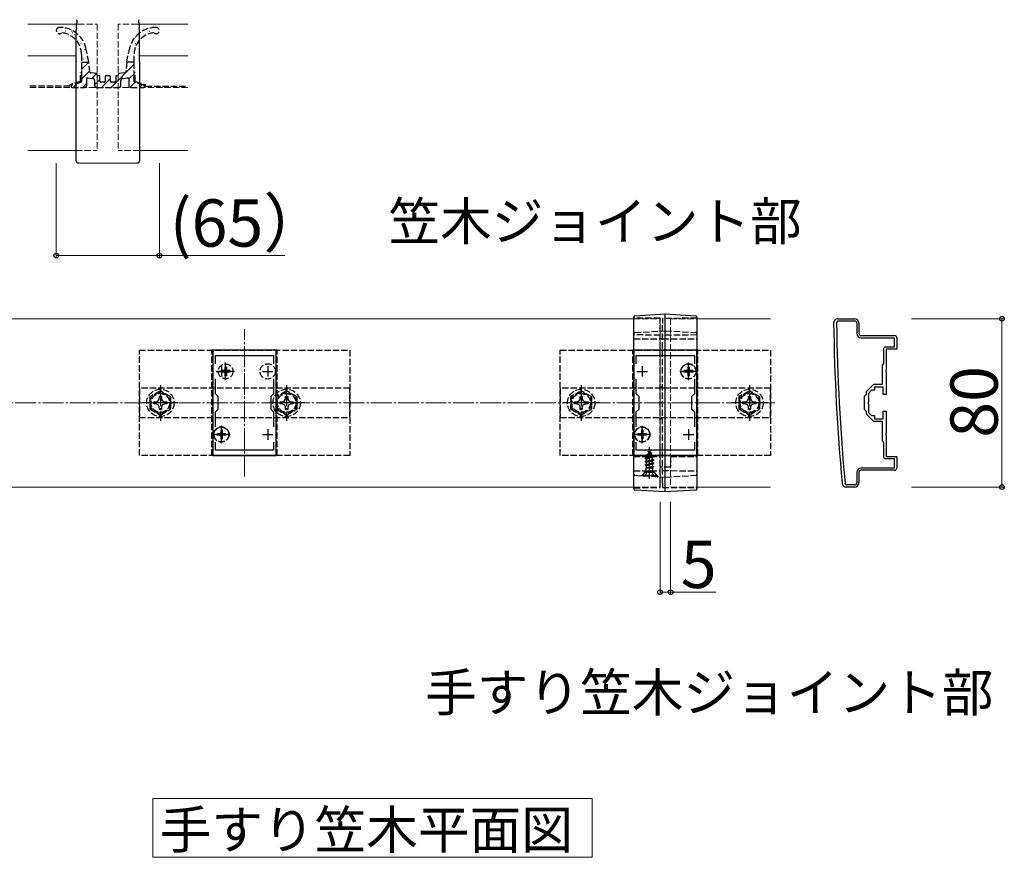
# Model space of a CAD drawing. Extents: x 0 to 2625, y -1275 to 2624.
# Drawn here: x 1732 to 2200, y -471 to -73 of the extents above; entities that cross this region are included whole.
import ezdxf

# ---------------------------------------------------------------- set-up
doc = ezdxf.new("R2010")
doc.units = 0
doc.linetypes.add('YCENTER_1', pattern=[13, 10, -1, 1, -1])
doc.linetypes.add('YHIDDEN_1', pattern=[4, 3, -1])
for name, color, linetype, lineweight in [('USER1', 3, 'CONTINUOUS', 13), ('YKK_11', 7, 'CONTINUOUS', 30), ('YKK_12', 2, 'CONTINUOUS', 13), ('YKK_13', 4, 'CONTINUOUS', 30), ('YKK_D', 6, 'CONTINUOUS', 13), ('YSS_K', 3, 'CONTINUOUS', 13)]:
    doc.layers.add(name, color=color, linetype=linetype, lineweight=lineweight)
doc.styles.add('text-b', font='txt')

msp = doc.modelspace()

# ---------------------------------------------------------------- linework, layer by layer
at = {"layer": 'USER1'}
for p, q in [((1795.18, -471), (1795.18, -443)), ((1795.18, -443), (2004, -443)), ((2004, -443), (2004, -471)), ((1858.36, -471), (1795.18, -471)), ((2004, -471), (1858.36, -471))]:
    msp.add_line(p, q, dxfattribs=at)
at = {"layer": 'YKK_11', "linetype": 'ByBlock', "lineweight": -2, "ltscale": 0.5}
for p, q in [((2120.77, -215), (2128.77, -215)), ((2121.17, -216), (2128.77, -216)), ((2129.77, -217), (2129.77, -222)), ((2130.77, -217), (2130.77, -222)), ((2131.77, -223), (2147.77, -223)), ((2131.77, -224), (2147.47, -224)), ((2147.47, -224), (2147.47, -228.5)), ((2148.77, -224), (2148.77, -229.5)), ((2147.47, -228.5), (2143.47, -228.5)), ((1823.77, -230), (1823.77, -280)), ((1853.77, -230), (1823.77, -230)), ((1824.97, -236.37), (1824.97, -232.5)), ((1824.97, -232.5), (1852.57, -232.5)), ((1852.57, -232.5), (1852.57, -236.37)), ((1853.77, -280), (1853.77, -230)), ((2023.77, -230), (2023.77, -280)), ((2053.77, -230), (2023.77, -230)), ((2024.97, -236.37), (2024.97, -232.5)), ((2024.97, -232.5), (2052.57, -232.5)), ((2052.57, -232.5), (2052.57, -236.37)), ((2053.77, -280), (2053.77, -230)), ((2142.47, -229.5), (2142.47, -236.3)), ((2148.77, -229.5), (2143.77, -229.5)), ((2143.77, -229.5), (2143.77, -239.54)), ((2142.47, -236.3), (2141.77, -237)), ((2141.77, -237), (2141.77, -246.3)), ((2143.77, -239.54), (2143.65, -239.73)), ((2143.65, -239.73), (2143.65, -240.27)), ((2143.65, -240.27), (2143.77, -240.46)), ((2143.77, -240.46), (2143.77, -251)), ((1824.97, -250.7), (1824.97, -243.63)), ((1852.57, -243.63), (1852.57, -250.7)), ((2024.97, -250.7), (2024.97, -243.63)), ((2052.57, -243.63), (2052.57, -250.7)), ((2137.77, -246.3), (2134.27, -249.8)), ((2141.77, -246.3), (2137.77, -246.3)), ((2142.27, -247.5), (2138.27, -247.5)), ((2138.27, -247.5), (2138.27, -249)), ((2142.27, -251), (2142.27, -247.5)), ((1826.27, -252), (1824.97, -250.7)), ((1826.27, -258), (1826.27, -252)), ((1852.57, -250.7), (1851.27, -252)), ((1851.27, -252), (1851.27, -258)), ((2026.27, -252), (2024.97, -250.7)), ((2026.27, -258), (2026.27, -252)), ((2052.57, -250.7), (2051.27, -252)), ((2051.27, -252), (2051.27, -258)), ((2134.27, -251), (2133.27, -252)), ((2133.27, -252), (2133.27, -258)), ((2134.27, -249.8), (2134.27, -251)), ((2136.77, -249), (2135.27, -250.5)), ((2135.27, -250.5), (2135.27, -254.54)), ((2138.27, -249), (2136.77, -249)), ((2143.77, -251), (2142.27, -251)), ((2135.27, -254.54), (2135.15, -254.73)), ((2135.15, -254.73), (2135.15, -255.27)), ((2135.15, -255.27), (2135.27, -255.46)), ((2135.27, -255.46), (2135.27, -259.5)), ((1824.97, -259.3), (1826.27, -258)), ((1824.97, -266.37), (1824.97, -259.3)), ((1851.27, -258), (1852.57, -259.3)), ((1852.57, -259.3), (1852.57, -266.37)), ((2024.97, -259.3), (2026.27, -258)), ((2024.97, -266.37), (2024.97, -259.3)), ((2051.27, -258), (2052.57, -259.3)), ((2052.57, -259.3), (2052.57, -266.37)), ((2133.27, -258), (2134.27, -259)), ((2134.27, -259), (2134.27, -260.2)), ((2134.27, -260.2), (2137.77, -263.7)), ((2135.27, -259.5), (2136.77, -261)), ((2136.77, -261), (2138.27, -261)), ((2138.27, -261), (2138.27, -262.5)), ((2142.27, -262.5), (2142.27, -259)), ((2142.27, -259), (2143.77, -259)), ((2143.77, -259), (2143.77, -269.54)), ((2137.77, -263.7), (2141.77, -263.7)), ((2138.27, -262.5), (2142.27, -262.5)), ((2141.77, -263.7), (2141.77, -273)), ((2143.77, -269.54), (2143.65, -269.73)), ((2143.65, -269.73), (2143.65, -270.27)), ((2143.65, -270.27), (2143.77, -270.46)), ((2143.77, -270.46), (2143.77, -280.5)), ((1824.97, -277.5), (1824.97, -273.63)), ((1852.57, -273.63), (1852.57, -277.5)), ((2024.97, -277.5), (2024.97, -273.63)), ((2052.57, -273.63), (2052.57, -277.5)), ((2141.77, -273), (2142.47, -273.7)), ((2142.47, -273.7), (2142.47, -280.5)), ((1823.77, -280), (1853.77, -280)), ((1852.57, -277.5), (1824.97, -277.5)), ((2023.77, -280), (2053.77, -280)), ((2052.57, -277.5), (2024.97, -277.5)), ((2143.77, -280.5), (2148.77, -280.5)), ((2148.77, -280.5), (2148.77, -286)), ((2143.47, -281.5), (2147.47, -281.5)), ((2147.47, -281.5), (2147.47, -286)), ((2129.77, -288), (2129.77, -293)), ((2130.77, -288), (2130.77, -293)), ((2147.47, -286), (2131.77, -286)), ((2147.77, -287), (2131.77, -287)), ((2128.77, -294), (2125.17, -294)), ((2128.77, -295), (2124.77, -295))]:
    msp.add_line(p, q, dxfattribs=at)
at = {"layer": 'YKK_11', "ltscale": 0.5}
for p, q in [((1827.77, -237.5), (1827.77, -242.5)), ((1849.77, -237.5), (1849.77, -242.5)), ((2027.77, -237.5), (2027.77, -242.5)), ((2049.77, -237.5), (2049.77, -242.5)), ((1825.27, -240), (1830.27, -240)), ((1847.27, -240), (1852.27, -240)), ((2025.27, -240), (2030.27, -240)), ((2047.27, -240), (2052.27, -240)), ((1825.27, -270), (1830.27, -270)), ((1827.77, -267.5), (1827.77, -272.5)), ((1847.27, -270), (1852.27, -270)), ((1849.77, -267.5), (1849.77, -272.5)), ((2025.27, -270), (2030.27, -270)), ((2027.77, -267.5), (2027.77, -272.5)), ((2047.27, -270), (2052.27, -270)), ((2049.77, -267.5), (2049.77, -272.5))]:
    msp.add_line(p, q, dxfattribs=at)
at = {"layer": 'YKK_11', "linetype": 'ByBlock', "lineweight": -2, "ltscale": 0.5}
for centre, radius, start, end in [((2120.77, -217), 2, 90, 180.8276), ((2128.77, -217), 2, 0, 90), ((3118.67, -202.58), 1000, 180.82764, 185.19793), ((2121.17, -217), 1, 90, 180.8279), ((3118.67, -202.58), 998.6, 180.82796, 185.20003), ((2128.77, -217), 1, 0, 90), ((2131.77, -222), 2, 180, 270), ((2131.77, -222), 1, 180, 270), ((2147.77, -224), 1, 0, 90), ((2143.47, -229.5), 1, 90, 180), ((2143.47, -280.5), 1, 180, 270), ((2131.77, -288), 2, 90, 180), ((2131.77, -288), 1, 90, 180), ((2147.77, -286), 1, 270, 360), ((2124.77, -293), 2, 185.1979, 270), ((2125.17, -293), 1, 185.2, 270), ((2128.77, -293), 2, 270, 360), ((2128.77, -293), 1, 270, 360)]:
    msp.add_arc(centre, radius, start, end, dxfattribs=at)
at = {"layer": 'YKK_12'}
for p, q in [((1759.68, -75), (1735.77, -75)), ((1811.77, -75), (1787.86, -75)), ((1735.77, -90), (1758.89, -90)), ((1788.66, -90), (1811.77, -90)), ((1735.77, -135), (1758.77, -135)), ((1788.77, -135), (1811.77, -135)), ((1683.77, -215), (2023.77, -215)), ((2053.77, -215), (2088.77, -215)), ((1683.77, -295), (2023.77, -295)), ((2053.77, -295), (2088.77, -295))]:
    msp.add_line(p, q, dxfattribs=at)
at = {"layer": 'YKK_12', "linetype": 'YHIDDEN_1'}
for p, q in [((1759.68, -75), (1768.77, -75)), ((1768.77, -75), (1768.77, -135)), ((1778.77, -75), (1778.77, -135)), ((1787.86, -75), (1778.77, -75)), ((1758.77, -135), (1768.77, -135)), ((1788.77, -135), (1778.77, -135)), ((2023.77, -215), (2036.27, -215)), ((2036.27, -215), (2036.27, -295)), ((2041.27, -215), (2041.27, -295)), ((2041.27, -215), (2053.77, -215)), ((2023.77, -295), (2036.27, -295)), ((2041.27, -295), (2053.77, -295))]:
    msp.add_line(p, q, dxfattribs=at)
at = {"layer": 'YKK_12', "linetype": 'YCENTER_1'}
for p, q in [((1838.77, -290), (1838.77, -220)), ((2038.77, -290), (2038.77, -220))]:
    msp.add_line(p, q, dxfattribs=at)
at = {"layer": 'YKK_13'}
for p, q in [((1758.95, -74.94), (1758.97, -74.61)), ((1758.97, -74.61), (1758.98, -74.34)), ((1759.05, -73.16), (1758.98, -74.31)), ((1758.98, -74.34), (1758.98, -74.31)), ((1759.05, -73.16), (1759.07, -72.91)), ((1759.07, -72.91), (1759.07, -72.83)), ((1788.47, -72.83), (1788.47, -72.91)), ((1788.47, -72.91), (1788.49, -73.16)), ((1788.56, -74.31), (1788.49, -73.16)), ((1788.56, -74.31), (1788.56, -74.34)), ((1788.56, -74.34), (1788.58, -74.61)), ((1788.58, -74.61), (1788.6, -74.94)), ((1758.84, -76.63), (1758.77, -77.78)), ((1758.77, -92.77), (1758.77, -77.78)), ((1758.84, -76.63), (1758.87, -76.18)), ((1758.87, -76.18), (1758.9, -75.73)), ((1758.9, -75.73), (1758.92, -75.32)), ((1758.92, -75.32), (1758.95, -74.94)), ((1788.6, -74.94), (1788.62, -75.32)), ((1788.62, -75.32), (1788.65, -75.73)), ((1788.65, -75.73), (1788.67, -76.18)), ((1788.67, -76.18), (1788.7, -76.63)), ((1788.77, -77.78), (1788.7, -76.63)), ((1788.77, -92.77), (1788.77, -77.78)), ((1758.77, -92.77), (1758.77, -92.86)), ((1758.77, -92.86), (1758.77, -92.86)), ((1758.77, -93.03), (1758.77, -92.86)), ((1758.77, -139.95), (1758.77, -93.03)), ((1788.77, -92.77), (1788.77, -92.86)), ((1788.77, -92.86), (1788.77, -93.03)), ((1788.77, -92.86), (1788.77, -92.86)), ((1788.77, -93.03), (1788.77, -139.95)), ((1759.77, -140.95), (1773.73, -141)), ((1773.72, -140.99), (1773.82, -140.99)), ((1773.81, -141), (1787.78, -140.95)), ((2024.24, -213.59), (2038.77, -212.7)), ((2038.77, -212.7), (2053.3, -213.59)), ((2023.77, -293.37), (2023.77, -216.92)), ((2038.77, -294.31), (2038.77, -216.04)), ((2053.77, -216.92), (2053.77, -293.37)), ((2038.77, -297.3), (2024.24, -296.41)), ((2053.3, -296.41), (2038.77, -297.3))]:
    msp.add_line(p, q, dxfattribs=at)
at = {"layer": 'YKK_13', "linetype": 'Continuous'}
for p, q in [((1750.26, -78.95), (1750.27, -78.95)), ((1750.51, -78.2), (1750.56, -78.2)), ((1751.94, -76.82), (1751.99, -76.82)), ((1753.38, -77.85), (1753.39, -77.85)), ((1753.55, -78.2), (1753.6, -78.2)), ((1756.59, -78.2), (1756.64, -78.2)), ((1756.77, -79.49), (1756.78, -79.49)), ((1757.06, -78.97), (1757.15, -78.91)), ((1788.72, -79.54), (1788.73, -79.54)), ((1791.46, -78.57), (1791.47, -78.57)), ((1793.07, -78.2), (1793.12, -78.2)), ((1793.64, -78.26), (1793.72, -78.21)), ((1794.5, -76.82), (1794.55, -76.82)), ((1794.58, -77.46), (1794.59, -77.46)), ((1796.11, -78.2), (1796.16, -78.2)), ((1797.54, -76.82), (1797.59, -76.82)), ((1754.98, -79.81), (1755.03, -79.81)), ((1758.02, -79.81), (1758.07, -79.81)), ((1759.63, -81.19), (1759.68, -81.19)), ((1760.54, -81), (1760.55, -80.99)), ((1760.98, -84.21), (1761.06, -84.15)), ((1761.06, -82.8), (1761.11, -82.8)), ((1761.14, -83.63), (1761.15, -83.62)), ((1762.67, -84.18), (1762.68, -84.18)), ((1785.26, -83.81), (1785.35, -83.75)), ((1786.58, -83.14), (1786.58, -83.14)), ((1786.99, -81.19), (1787.04, -81.19)), ((1786.99, -84.18), (1787.04, -84.18)), ((1788.42, -79.81), (1788.47, -79.81)), ((1788.42, -82.8), (1788.47, -82.8)), ((1790.03, -81.19), (1790.08, -81.19)), ((1790.95, -80.04), (1791.03, -79.99)), ((1791.46, -79.81), (1791.51, -79.81)), ((1761.06, -85.79), (1761.11, -85.79)), ((1762.11, -86.12), (1762.12, -86.12)), ((1762.67, -87.17), (1762.72, -87.17)), ((1762.76, -88.73), (1762.77, -88.73)), ((1762.79, -86.93), (1762.87, -86.88)), ((1783.95, -87.17), (1784, -87.17)), ((1784.38, -88.31), (1784.46, -88.26)), ((1784.43, -86.74), (1784.44, -86.74)), ((1785.38, -85.79), (1785.43, -85.79)), ((1785.38, -88.78), (1785.43, -88.78)), ((1761.27, -96.57), (1764.79, -93.06)), ((1761.9, -91.43), (1761.99, -91.38)), ((1762.67, -90.16), (1762.72, -90.16)), ((1763.36, -91.36), (1763.37, -91.36)), ((1764.1, -91.77), (1764.15, -91.77)), ((1782.76, -93.05), (1782.81, -93)), ((1782.89, -92.97), (1782.9, -92.97)), ((1783.49, -92.81), (1783.58, -92.76)), ((1783.95, -90.16), (1784, -90.16)), ((1785.03, -89.37), (1785.04, -89.37)), ((1785.38, -91.77), (1785.43, -91.77)), ((1786.01, -91.86), (1786.02, -91.86)), ((1761.27, -101.06), (1765.18, -97.15)), ((1775.3, -105), (1786.27, -94.02)), ((1766.11, -100.72), (1768.37, -98.45)), ((1767.52, -103.79), (1770.02, -101.29)), ((1770.81, -105), (1775.02, -100.78)), ((1783.77, -101.01), (1786.27, -98.51)), ((1784.36, -104.91), (1786.65, -102.62)), ((1757.34, -105), (1759.14, -103.2)), ((1761.83, -105), (1763.77, -103.05)), ((1788.77, -105), (1790.03, -103.73))]:
    msp.add_line(p, q, dxfattribs=at)
at = {"layer": 'YKK_13', "linetype": 'YHIDDEN_1'}
for p, q in [((1764.78, -93), (1763.51, -86.79)), ((1782.76, -93), (1784.03, -86.79)), ((1761.27, -89.38), (1761.27, -93)), ((1761.27, -93), (1761.27, -99.98)), ((1761.27, -93), (1764.78, -93)), ((1765.23, -97.69), (1764.78, -93)), ((1782.76, -93), (1782.31, -97.69)), ((1786.27, -93), (1782.76, -93)), ((1786.27, -93), (1786.27, -89.38)), ((1786.27, -99.98), (1786.27, -93)), ((1760.77, -102.14), (1760.77, -98)), ((1768.51, -98.47), (1765.67, -98.14)), ((1781.87, -98.14), (1779.04, -98.47)), ((1786.77, -102.14), (1786.77, -98)), ((1760.77, -102.14), (1755.77, -103.78)), ((1760.93, -102.61), (1756.62, -104.02)), ((1761.27, -101.02), (1761.27, -102.14)), ((1763.77, -104), (1763.77, -101.02)), ((1764.33, -100.52), (1766.63, -100.78)), ((1767.52, -101.77), (1767.52, -104)), ((1768.77, -99.2), (1768.77, -98.77)), ((1769.72, -99.5), (1769.07, -99.5)), ((1770.02, -102), (1770.02, -99.8)), ((1772.02, -102.5), (1770.52, -102.5)), ((1772.52, -100), (1772.52, -102)), ((1774.52, -99.5), (1773.02, -99.5)), ((1775.02, -102), (1775.02, -100)), ((1777.02, -102.5), (1775.52, -102.5)), ((1777.52, -99.8), (1777.52, -102)), ((1778.47, -99.5), (1777.82, -99.5)), ((1778.77, -98.77), (1778.77, -99.2)), ((1780.02, -104), (1780.02, -101.77)), ((1780.91, -100.78), (1783.22, -100.52)), ((1783.77, -101.02), (1783.77, -104)), ((1786.27, -102.14), (1786.27, -101.02)), ((1790.93, -104.02), (1786.62, -102.61)), ((1786.77, -102.14), (1791.77, -103.78)), ((1755.77, -104.5), (1735.77, -104.5)), ((1755.77, -104.5), (1755.77, -103.78)), ((1756.77, -105), (1762.77, -105)), ((1768.52, -105), (1779.02, -105)), ((1784.77, -105), (1790.77, -105)), ((1791.77, -104.5), (1791.77, -103.78)), ((1791.77, -104.5), (1811.77, -104.5)), ((2036.27, -214.74), (2023.77, -214.7)), ((2053.77, -214.7), (2037.47, -214.84)), ((2036.27, -293.16), (2036.27, -217.08)), ((2037.47, -293.07), (2037.47, -217.18)), ((2038.77, -215.99), (2038.77, -216.04)), ((2036.27, -222.74), (2023.77, -222.7)), ((2023.77, -224.5), (2036.27, -224.5)), ((2024.24, -221.59), (2038.77, -220.7)), ((2037.47, -224.5), (2036.27, -224.5)), ((2053.77, -222.7), (2037.47, -222.84)), ((2037.47, -224.5), (2053.77, -224.5)), ((2038.77, -220.7), (2053.3, -221.59)), ((1788.77, -280), (1788.77, -230)), ((1788.77, -230), (1888.77, -230)), ((1823.27, -280), (1823.27, -230)), ((1854.27, -230), (1823.27, -230)), ((1854.27, -280), (1854.27, -230)), ((1888.77, -230), (1888.77, -280)), ((1988.77, -280), (1988.77, -230)), ((1988.77, -230), (2088.77, -230)), ((2023.27, -280), (2023.27, -230)), ((2054.27, -230), (2023.27, -230)), ((2054.27, -280), (2054.27, -230)), ((2088.77, -230), (2088.77, -280)), ((1830.12, -237.95), (1829.42, -237.95)), ((1829.42, -237.95), (1829.42, -239.15)), ((1830.12, -237.95), (1830.12, -239.15)), ((2050.12, -237.95), (2049.42, -237.95)), ((2049.42, -237.95), (2049.42, -239.15)), ((2050.12, -237.95), (2050.12, -239.15)), ((1827.72, -239.65), (1827.72, -240.35)), ((1828.92, -239.65), (1827.72, -239.65)), ((1828.92, -240.35), (1827.72, -240.35)), ((1829.42, -240.85), (1829.42, -242.05)), ((1830.12, -242.05), (1829.42, -242.05)), ((1830.12, -240.85), (1830.12, -242.05)), ((1831.82, -239.65), (1830.62, -239.65)), ((1831.82, -240.35), (1830.62, -240.35)), ((1831.82, -239.65), (1831.82, -240.35)), ((2047.72, -239.65), (2047.72, -240.35)), ((2048.92, -239.65), (2047.72, -239.65)), ((2048.92, -240.35), (2047.72, -240.35)), ((2049.42, -240.85), (2049.42, -242.05)), ((2050.12, -242.05), (2049.42, -242.05)), ((2050.12, -240.85), (2050.12, -242.05)), ((2051.82, -239.65), (2050.62, -239.65)), ((2051.82, -240.35), (2050.62, -240.35)), ((2051.82, -239.65), (2051.82, -240.35)), ((1888.77, -248), (1788.77, -248)), ((1788.77, -248), (1788.77, -262)), ((1888.77, -262), (1888.77, -248)), ((2088.77, -248), (1988.77, -248)), ((1988.77, -248), (1988.77, -262)), ((2037.47, -247.5), (2036.27, -247.5)), ((2088.77, -262), (2088.77, -248)), ((1798.77, -249.23), (1793.77, -252.11)), ((1793.77, -252.11), (1793.77, -257.89)), ((1798.25, -253.15), (1798.27, -251.9)), ((1798.27, -251.9), (1799.27, -251.9)), ((1803.77, -252.11), (1798.77, -249.23)), ((1799.27, -251.9), (1799.29, -253.15)), ((1803.77, -257.89), (1803.77, -252.11)), ((1858.77, -249.23), (1853.77, -252.11)), ((1853.77, -252.11), (1853.77, -257.89)), ((1858.25, -253.15), (1858.27, -251.9)), ((1858.27, -251.9), (1859.27, -251.9)), ((1863.77, -252.11), (1858.77, -249.23)), ((1859.27, -251.9), (1859.29, -253.15)), ((1863.77, -257.89), (1863.77, -252.11)), ((1998.77, -249.23), (1993.77, -252.11)), ((1993.77, -252.11), (1993.77, -257.89)), ((1998.25, -253.15), (1998.27, -251.9)), ((1998.27, -251.9), (1999.27, -251.9)), ((2003.77, -252.11), (1998.77, -249.23)), ((1999.27, -251.9), (1999.29, -253.15)), ((2003.77, -257.89), (2003.77, -252.11)), ((2078.77, -249.23), (2073.77, -252.11)), ((2073.77, -252.11), (2073.77, -257.89)), ((2078.25, -253.15), (2078.27, -251.9)), ((2078.27, -251.9), (2079.27, -251.9)), ((2083.77, -252.11), (2078.77, -249.23)), ((2079.27, -251.9), (2079.29, -253.15)), ((2083.77, -257.89), (2083.77, -252.11)), ((1795.67, -254.5), (1796.92, -254.48)), ((1795.67, -255.5), (1795.67, -254.5)), ((1796.92, -255.52), (1795.67, -255.5)), ((1796.92, -254.48), (1797.79, -254.02)), ((1797.79, -255.98), (1796.92, -255.52)), ((1797.79, -254.02), (1798.25, -253.15)), ((1798.25, -256.85), (1797.79, -255.98)), ((1798.27, -258.1), (1798.25, -256.85)), ((1799.29, -256.85), (1799.27, -258.1)), ((1799.29, -253.15), (1799.76, -254.02)), ((1799.76, -255.98), (1799.29, -256.85)), ((1799.76, -254.02), (1800.63, -254.48)), ((1800.63, -255.52), (1799.76, -255.98)), ((1800.63, -254.48), (1801.87, -254.5)), ((1801.87, -255.5), (1800.63, -255.52)), ((1801.87, -254.5), (1801.87, -255.5)), ((1855.67, -254.5), (1856.92, -254.48)), ((1855.67, -255.5), (1855.67, -254.5)), ((1856.92, -255.52), (1855.67, -255.5)), ((1856.92, -254.48), (1857.79, -254.02)), ((1857.79, -255.98), (1856.92, -255.52)), ((1857.79, -254.02), (1858.25, -253.15)), ((1858.25, -256.85), (1857.79, -255.98)), ((1858.27, -258.1), (1858.25, -256.85)), ((1859.29, -256.85), (1859.27, -258.1)), ((1859.29, -253.15), (1859.76, -254.02)), ((1859.76, -255.98), (1859.29, -256.85)), ((1859.76, -254.02), (1860.63, -254.48)), ((1860.63, -255.52), (1859.76, -255.98)), ((1860.63, -254.48), (1861.87, -254.5)), ((1861.87, -255.5), (1860.63, -255.52)), ((1861.87, -254.5), (1861.87, -255.5)), ((1995.67, -254.5), (1996.92, -254.48)), ((1995.67, -255.5), (1995.67, -254.5)), ((1996.92, -255.52), (1995.67, -255.5)), ((1996.92, -254.48), (1997.79, -254.02)), ((1997.79, -255.98), (1996.92, -255.52)), ((1997.79, -254.02), (1998.25, -253.15)), ((1998.25, -256.85), (1997.79, -255.98)), ((1998.27, -258.1), (1998.25, -256.85)), ((1999.29, -256.85), (1999.27, -258.1)), ((1999.29, -253.15), (1999.76, -254.02)), ((1999.76, -255.98), (1999.29, -256.85)), ((1999.76, -254.02), (2000.63, -254.48)), ((2000.63, -255.52), (1999.76, -255.98)), ((2000.63, -254.48), (2001.87, -254.5)), ((2001.87, -255.5), (2000.63, -255.52)), ((2001.87, -254.5), (2001.87, -255.5)), ((2075.67, -254.5), (2076.92, -254.48)), ((2075.67, -255.5), (2075.67, -254.5)), ((2076.92, -255.52), (2075.67, -255.5)), ((2076.92, -254.48), (2077.79, -254.02)), ((2077.79, -255.98), (2076.92, -255.52)), ((2077.79, -254.02), (2078.25, -253.15)), ((2078.25, -256.85), (2077.79, -255.98)), ((2078.27, -258.1), (2078.25, -256.85)), ((2079.29, -256.85), (2079.27, -258.1)), ((2079.29, -253.15), (2079.76, -254.02)), ((2079.76, -255.98), (2079.29, -256.85)), ((2079.76, -254.02), (2080.63, -254.48)), ((2080.63, -255.52), (2079.76, -255.98)), ((2080.63, -254.48), (2081.87, -254.5)), ((2081.87, -255.5), (2080.63, -255.52)), ((2081.87, -254.5), (2081.87, -255.5)), ((1788.77, -262), (1888.77, -262)), ((1793.77, -257.89), (1798.77, -260.77)), ((1799.27, -258.1), (1798.27, -258.1)), ((1798.77, -260.77), (1803.77, -257.89)), ((1853.77, -257.89), (1858.77, -260.77)), ((1859.27, -258.1), (1858.27, -258.1)), ((1858.77, -260.77), (1863.77, -257.89)), ((1988.77, -262), (2088.77, -262)), ((1993.77, -257.89), (1998.77, -260.77)), ((1999.27, -258.1), (1998.27, -258.1)), ((1998.77, -260.77), (2003.77, -257.89)), ((2073.77, -257.89), (2078.77, -260.77)), ((2079.27, -258.1), (2078.27, -258.1)), ((2078.77, -260.77), (2083.77, -257.89)), ((2037.47, -262.5), (2036.27, -262.5)), ((1825.72, -269.65), (1825.72, -270.35)), ((1826.92, -269.65), (1825.72, -269.65)), ((1826.92, -270.35), (1825.72, -270.35)), ((1828.12, -267.95), (1827.42, -267.95)), ((1827.42, -267.95), (1827.42, -269.15)), ((1827.42, -270.85), (1827.42, -272.05)), ((1828.12, -267.95), (1828.12, -269.15)), ((1828.12, -270.85), (1828.12, -272.05)), ((1829.82, -269.65), (1828.62, -269.65)), ((1829.82, -270.35), (1828.62, -270.35)), ((1829.82, -269.65), (1829.82, -270.35)), ((2025.72, -269.65), (2025.72, -270.35)), ((2026.92, -269.65), (2025.72, -269.65)), ((2026.92, -270.35), (2025.72, -270.35)), ((2028.12, -267.95), (2027.42, -267.95)), ((2027.42, -267.95), (2027.42, -269.15)), ((2027.42, -270.85), (2027.42, -272.05)), ((2028.12, -267.95), (2028.12, -269.15)), ((2028.12, -270.85), (2028.12, -272.05)), ((2029.82, -269.65), (2028.62, -269.65)), ((2029.82, -270.35), (2028.62, -270.35)), ((2029.82, -269.65), (2029.82, -270.35)), ((1828.12, -272.05), (1827.42, -272.05)), ((2028.12, -272.05), (2027.42, -272.05)), ((1888.77, -280), (1788.77, -280)), ((1854.27, -280), (1823.27, -280)), ((2088.77, -280), (1988.77, -280)), ((2054.27, -280), (2023.27, -280)), ((2023.77, -280.5), (2036.27, -280.5)), ((2029.27, -281.32), (2033.02, -280.53)), ((2029.27, -281.42), (2033.02, -280.63)), ((2030.24, -280.04), (2029.85, -280.99)), ((2029.85, -280.99), (2032.34, -280.13)), ((2029.87, -279.73), (2032.32, -278.94)), ((2029.87, -279.83), (2032.32, -279.04)), ((2029.87, -279.73), (2030.52, -279.35)), ((2029.87, -279.83), (2029.87, -279.73)), ((2029.87, -279.83), (2030.24, -280.04)), ((2030.24, -280.04), (2031.97, -279.24)), ((2031.27, -277.55), (2030.52, -279.35)), ((2030.52, -279.35), (2031.7, -278.57)), ((2030.67, -278.14), (2031.14, -277.87)), ((2030.67, -278.24), (2030.67, -278.14)), ((2030.67, -278.24), (2030.93, -278.39)), ((2031.27, -277.55), (2031.7, -278.57)), ((2031.7, -278.57), (2032.32, -278.94)), ((2031.97, -279.24), (2032.32, -279.04)), ((2031.97, -279.24), (2032.34, -280.13)), ((2032.32, -279.04), (2032.32, -278.94)), ((2032.34, -280.13), (2033.02, -280.53)), ((2032.64, -280.85), (2033.02, -280.63)), ((2033.02, -280.63), (2033.02, -280.53)), ((2041.27, -280.5), (2041.27, -285.5)), ((2041.27, -280.5), (2053.77, -280.5)), ((2029.27, -281.32), (2029.85, -280.99)), ((2029.27, -281.42), (2029.27, -281.32)), ((2029.27, -281.42), (2029.8, -281.72)), ((2033.27, -282.12), (2029.27, -282.91)), ((2029.27, -283.01), (2033.27, -282.22)), ((2029.27, -282.91), (2029.8, -282.61)), ((2029.27, -283.01), (2029.27, -282.91)), ((2029.27, -283.01), (2029.8, -283.31)), ((2029.27, -284.5), (2033.27, -283.71)), ((2033.27, -283.81), (2029.27, -284.6)), ((2029.27, -284.5), (2029.8, -284.2)), ((2029.27, -284.6), (2029.27, -284.5)), ((2029.27, -284.6), (2029.8, -284.9)), ((2032.64, -280.85), (2029.8, -281.72)), ((2029.8, -282.61), (2029.8, -281.72)), ((2029.8, -282.61), (2032.75, -281.81)), ((2032.75, -282.52), (2029.8, -283.31)), ((2029.8, -284.2), (2029.8, -283.31)), ((2029.8, -284.2), (2032.75, -283.4)), ((2032.75, -284.11), (2029.8, -284.9)), ((2029.8, -285.79), (2029.8, -284.9)), ((2029.8, -285.79), (2032.75, -284.99)), ((2029.91, -285.96), (2033.27, -285.3)), ((2033.27, -285.4), (2030.42, -285.96)), ((2032.64, -280.85), (2032.75, -281.11)), ((2032.75, -281.81), (2032.75, -281.11)), ((2032.75, -281.81), (2033.27, -282.12)), ((2032.75, -282.52), (2033.27, -282.22)), ((2032.75, -283.4), (2032.75, -282.52)), ((2032.75, -283.4), (2033.27, -283.71)), ((2032.75, -284.11), (2033.27, -283.81)), ((2032.75, -284.99), (2032.75, -284.11)), ((2032.75, -284.99), (2033.27, -285.3)), ((2032.75, -285.7), (2033.27, -285.4)), ((2033.27, -282.22), (2033.27, -282.12)), ((2033.27, -283.81), (2033.27, -283.71)), ((2033.27, -285.4), (2033.27, -285.3)), ((2023.77, -287.3), (2036.27, -287.26)), ((2024.24, -289.41), (2038.77, -290.3)), ((2029.02, -288.05), (2027.46, -289.61)), ((2027.77, -289.3), (2029.4, -287.67)), ((2027.77, -289.55), (2027.77, -289.3)), ((2027.77, -289.3), (2034.77, -289.3)), ((2027.77, -289.55), (2034.77, -289.55)), ((2029.02, -287.28), (2029.02, -288.05)), ((2033.52, -288.05), (2029.02, -288.05)), ((2029.22, -289.55), (2030.13, -287.73)), ((2029.49, -285.96), (2029.8, -285.79)), ((2032.91, -285.96), (2029.49, -285.96)), ((2033.02, -287.55), (2029.52, -287.55)), ((2029.64, -287.1), (2029.64, -285.96)), ((2030.13, -287.73), (2031.27, -287.13)), ((2032.42, -287.73), (2031.27, -287.13)), ((2032.75, -285.7), (2031.77, -285.96)), ((2033.32, -289.55), (2032.42, -287.73)), ((2032.75, -285.96), (2032.75, -285.7)), ((2032.91, -287.1), (2032.91, -285.96)), ((2034.77, -289.3), (2033.14, -287.67)), ((2033.52, -288.05), (2033.52, -287.27)), ((2035.58, -290.1), (2033.52, -288.05)), ((2034.77, -289.55), (2034.77, -289.3)), ((2037.47, -285.5), (2036.27, -285.5)), ((2041.27, -285.5), (2037.47, -285.5)), ((2037.47, -287.16), (2053.77, -287.3)), ((2038.77, -290.3), (2053.3, -289.41)), ((2023.77, -295.3), (2036.27, -295.26)), ((2037.47, -295.16), (2053.77, -295.3))]:
    msp.add_line(p, q, dxfattribs=at)
at = {"layer": 'YKK_13', "linetype": 'YCENTER_1'}
for p, q in [((1829.77, -244.15), (1829.77, -235.85)), ((2049.77, -244.15), (2049.77, -235.85)), ((1833.92, -240), (1825.62, -240)), ((2053.92, -240), (2045.62, -240)), ((1798.77, -246.5), (1798.77, -263.5)), ((1858.77, -246.5), (1858.77, -263.5)), ((1998.77, -246.5), (1998.77, -263.5)), ((2078.77, -246.5), (2078.77, -263.5)), ((1807.27, -255), (1790.27, -255)), ((1867.27, -255), (1850.27, -255)), ((2007.27, -255), (1990.27, -255)), ((2087.27, -255), (2070.27, -255)), ((1827.77, -274.15), (1827.77, -265.85)), ((2027.77, -274.15), (2027.77, -265.85)), ((1831.92, -270), (1823.62, -270)), ((2031.92, -270), (2023.62, -270)), ((2031.27, -291.05), (2031.27, -276.06))]:
    msp.add_line(p, q, dxfattribs=at)
at = {"layer": 'YKK_13', "linetype": 'YHIDDEN_1'}
for centre, radius in [((1829.77, -240), 3.5), ((1849.77, -240), 3.65), ((2049.77, -240), 3.65), ((2049.77, -240), 3.5), ((1798.77, -255), 6.5), ((1798.77, -255), 4.91), ((1798.77, -255), 4.43), ((1858.77, -255), 6.5), ((1858.77, -255), 4.91), ((1858.77, -255), 4.43), ((1998.77, -255), 6.5), ((1998.77, -255), 4.91), ((1998.77, -255), 4.43), ((2078.77, -255), 6.5), ((2078.77, -255), 4.91), ((2078.77, -255), 4.43), ((1827.77, -270), 3.65), ((1827.77, -270), 3.5), ((2027.77, -270), 3.65), ((2027.77, -270), 3.5)]:
    msp.add_circle(centre, radius, dxfattribs=at)
for centre, radius, start, end in [((1750.77, -78), 1.5, 90, 315.34), ((1750.88, -89.39), 12.89, 11.6329, 90.4895), ((1750.89, -89.4), 10.39, 0.0853, 84.7377), ((1796.66, -89.39), 12.89, 89.5105, 168.3671), ((1796.66, -89.4), 10.39, 95.2623, 179.9147), ((1796.77, -78), 1.5, 224.66, 90), ((1765.73, -97.65), 0.5, 185.4853, 263.428), ((1781.81, -97.65), 0.5, 276.572, 354.5147), ((1760.77, -102.14), 0.5, 288.1349, 0), ((1761.57, -99.98), 0.3, 180, 240), ((1761.57, -101.02), 0.3, 120, 180), ((1761.27, -100.5), 0.3, 300, 60), ((1764.27, -101.02), 0.5, 83.6598, 180), ((1766.52, -101.77), 1, 0, 83.6598), ((1768.47, -98.77), 0.3, 0, 83.428), ((1769.07, -99.2), 0.3, 180, 270), ((1769.72, -99.8), 0.3, 0, 90), ((1770.52, -102), 0.5, 180, 270), ((1772.02, -102), 0.5, 270, 0), ((1773.02, -100), 0.5, 90, 180), ((1774.52, -100), 0.5, 0, 90), ((1775.52, -102), 0.5, 180, 270), ((1777.02, -102), 0.5, 270, 0), ((1777.82, -99.8), 0.3, 90, 180), ((1778.47, -99.2), 0.3, 270, 360), ((1779.07, -98.77), 0.3, 96.572, 180), ((1781.02, -101.77), 1, 96.3402, 180), ((1783.27, -101.02), 0.5, 0, 96.3402), ((1786.27, -100.5), 0.3, 120, 240), ((1785.97, -99.98), 0.3, 300, 0), ((1785.97, -101.02), 0.3, 0, 60), ((1786.77, -102.14), 0.5, 180, 251.8651), ((1756.77, -104.5), 0.5, 108.1349, 270), ((1762.77, -104), 1, 270, 0), ((1768.52, -104), 1, 180, 270), ((1779.02, -104), 1, 270, 0), ((1784.77, -104), 1, 180, 270), ((1790.77, -104.5), 0.5, 270, 71.8651), ((2024.27, -222.09), 0.5, 93.5, 180), ((2053.27, -222.09), 0.5, 0, 86.5), ((1828.92, -239.15), 0.5, 270, 0), ((1828.92, -240.85), 0.5, 0, 90), ((1830.62, -239.15), 0.5, 180, 270), ((1830.62, -240.85), 0.5, 90, 180), ((2048.92, -239.15), 0.5, 270, 0), ((2048.92, -240.85), 0.5, 0, 90), ((2050.62, -239.15), 0.5, 180, 270), ((2050.62, -240.85), 0.5, 90, 180), ((1826.92, -269.15), 0.5, 270, 0), ((1826.92, -270.85), 0.5, 0, 90), ((1828.62, -269.15), 0.5, 180, 270), ((1828.62, -270.85), 0.5, 90, 180), ((2026.92, -269.15), 0.5, 270, 0), ((2026.92, -270.85), 0.5, 0, 90), ((2028.62, -269.15), 0.5, 180, 270), ((2028.62, -270.85), 0.5, 90, 180), ((2024.27, -288.91), 0.5, 180, 266.5), ((2028.84, -287.1), 0.8, 315, 0), ((2033.71, -287.1), 0.8, 180, 225), ((2053.27, -288.91), 0.5, 273.5, 0)]:
    msp.add_arc(centre, radius, start, end, dxfattribs=at)
at = {"layer": 'YKK_13'}
for centre, radius, start, end in [((1759.77, -139.95), 1, 180, 269.7668), ((1787.77, -139.95), 1, 270.2332, 0), ((2024.27, -214.09), 0.5, 93.5, 180), ((2053.27, -214.09), 0.5, 0, 86.5), ((2024.27, -295.91), 0.5, 180, 266.5), ((2053.27, -295.91), 0.5, 273.5, 0)]:
    msp.add_arc(centre, radius, start, end, dxfattribs=at)
for points in [[(2023.77, -216.92), (2023.77, -216.74), (2023.77, -216.55), (2023.77, -216.19), (2023.77, -216.01), (2023.77, -215.67), (2023.77, -215.51), (2023.77, -215.2), (2023.77, -215.05), (2023.77, -214.79), (2023.77, -214.67), (2023.77, -214.46), (2023.77, -214.38), (2023.77, -214.23), (2023.77, -214.18), (2023.77, -214.11), (2023.77, -214.09), (2023.77, -214.09)], [(2038.77, -216.04), (2038.77, -215.82), (2038.77, -215.6), (2038.77, -215.18), (2038.77, -214.97), (2038.77, -214.56), (2038.77, -214.37), (2038.77, -214.01), (2038.77, -213.83), (2038.77, -213.53), (2038.77, -213.39), (2038.77, -213.14), (2038.77, -213.04), (2038.77, -212.87), (2038.77, -212.81), (2038.77, -212.72), (2038.77, -212.7), (2038.77, -212.7)], [(2053.77, -214.09), (2053.77, -214.09), (2053.77, -214.11), (2053.77, -214.18), (2053.77, -214.23), (2053.77, -214.38), (2053.77, -214.46), (2053.77, -214.67), (2053.77, -214.79), (2053.77, -215.05), (2053.77, -215.2), (2053.77, -215.51), (2053.77, -215.67), (2053.77, -216.01), (2053.77, -216.19), (2053.77, -216.55), (2053.77, -216.74), (2053.77, -216.92)], [(2023.77, -295.91), (2023.77, -295.91), (2023.77, -295.9), (2023.77, -295.83), (2023.77, -295.79), (2023.77, -295.66), (2023.77, -295.58), (2023.77, -295.4), (2023.77, -295.3), (2023.77, -295.07), (2023.77, -294.94), (2023.77, -294.66), (2023.77, -294.52), (2023.77, -294.21), (2023.77, -294.05), (2023.77, -293.72), (2023.77, -293.54), (2023.77, -293.37)], [(2038.77, -297.3), (2038.77, -297.3), (2038.77, -297.28), (2038.77, -297.21), (2038.77, -297.15), (2038.77, -297), (2038.77, -296.91), (2038.77, -296.7), (2038.77, -296.58), (2038.77, -296.3), (2038.77, -296.15), (2038.77, -295.83), (2038.77, -295.66), (2038.77, -295.29), (2038.77, -295.1), (2038.77, -294.71), (2038.77, -294.51), (2038.77, -294.31)], [(2053.77, -293.37), (2053.77, -293.54), (2053.77, -293.72), (2053.77, -294.05), (2053.77, -294.21), (2053.77, -294.52), (2053.77, -294.66), (2053.77, -294.94), (2053.77, -295.07), (2053.77, -295.3), (2053.77, -295.4), (2053.77, -295.58), (2053.77, -295.66), (2053.77, -295.79), (2053.77, -295.83), (2053.77, -295.9), (2053.77, -295.91), (2053.77, -295.91)]]:
    msp.add_open_spline(points, degree=3, knots=[0, 0, 0, 0, 0.125, 0.125, 0.25, 0.25, 0.375, 0.375, 0.5, 0.5, 0.625, 0.625, 0.75, 0.75, 0.875, 0.875, 1, 1, 1, 1], dxfattribs=at)
at = {"layer": 'YKK_13', "linetype": 'YHIDDEN_1'}
for points, knots in [([(2036.27, -217.08), (2036.27, -216.92), (2036.27, -216.77), (2036.27, -216.48), (2036.27, -216.33), (2036.27, -216.05), (2036.27, -215.91), (2036.27, -215.66), (2036.27, -215.54), (2036.27, -215.21), (2036.27, -215.04), (2036.27, -214.81), (2036.27, -214.74), (2036.27, -214.74)], [0, 0, 0, 0, 0.125, 0.125, 0.25, 0.25, 0.375, 0.375, 0.5, 0.5, 0.75, 0.75, 1, 1, 1, 1]), ([(2037.47, -214.84), (2037.47, -214.84), (2037.47, -214.86), (2037.47, -214.92), (2037.47, -214.96), (2037.47, -215.08), (2037.47, -215.15), (2037.47, -215.32), (2037.47, -215.42), (2037.47, -215.74), (2037.47, -216), (2037.47, -216.56), (2037.47, -216.87), (2037.47, -217.18)], [0, 0, 0, 0, 0.125, 0.125, 0.25, 0.25, 0.375, 0.375, 0.5, 0.5, 0.75, 0.75, 1, 1, 1, 1]), ([(2036.27, -295.26), (2036.27, -295.26), (2036.27, -295.24), (2036.27, -295.19), (2036.27, -295.15), (2036.27, -295.05), (2036.27, -294.99), (2036.27, -294.84), (2036.27, -294.75), (2036.27, -294.56), (2036.27, -294.46), (2036.27, -294.23), (2036.27, -294.11), (2036.27, -293.73), (2036.27, -293.45), (2036.27, -293.16)], [0, 0, 0, 0, 0.125, 0.125, 0.25, 0.25, 0.375, 0.375, 0.5, 0.5, 0.625, 0.625, 0.75, 0.75, 1, 1, 1, 1]), ([(2037.47, -293.07), (2037.47, -293.21), (2037.47, -293.35), (2037.47, -293.62), (2037.47, -293.75), (2037.47, -294.01), (2037.47, -294.13), (2037.47, -294.35), (2037.47, -294.46), (2037.47, -294.65), (2037.47, -294.74), (2037.47, -294.89), (2037.47, -294.95), (2037.47, -295.1), (2037.47, -295.16), (2037.47, -295.16)], [0, 0, 0, 0, 0.125, 0.125, 0.25, 0.25, 0.375, 0.375, 0.5, 0.5, 0.625, 0.625, 0.75, 0.75, 1, 1, 1, 1])]:
    msp.add_open_spline(points, degree=3, knots=knots, dxfattribs=at)
at = {"layer": 'YKK_D'}
for p, q in [((1749.27, -141), (1749.27, -186)), ((1798.27, -141), (1798.27, -186)), ((1749.27, -185), (1798.27, -185)), ((1798.27, -185), (1857.88, -185)), ((2155.77, -215), (2199.77, -215)), ((2198.77, -215), (2198.77, -295)), ((2155.77, -295), (2199.77, -295)), ((2036.27, -302), (2036.27, -346)), ((2041.27, -302), (2041.27, -346)), ((2036.27, -345), (2041.27, -345)), ((2041.27, -345), (2062.81, -345))]:
    msp.add_line(p, q, dxfattribs=at)
at = {"layer": 'YKK_D', "linetype": 'ByBlock', "lineweight": -2}
for centre in [(1749.27, -185), (1798.27, -185), (2198.77, -215), (2198.77, -295), (2036.27, -345), (2041.27, -345)]:
    msp.add_circle(centre, 1.12, dxfattribs=at)
at = {"layer": 'YSS_K', "linetype": 'YHIDDEN_1'}
for p, q in [((1811.77, -105), (1735.77, -105)), ((1768.77, -105), (1778.77, -105))]:
    msp.add_line(p, q, dxfattribs=at)
at = {"layer": 'YSS_K', "linetype": 'YCENTER_1'}
msp.add_line((1638.77, -255), (2091.77, -255), dxfattribs=at)

# ---------------------------------------------------------------- texts
at = {"layer": 'USER1', "style": 'text-b'}
for s, p in [('笠木ジョイント部', (1907.15, -177.65)), ('手すり笠木ジョイント部', (1924.61, -401.65)), ('手すり笠木平面図', (1798.4, -466.92))]:
    msp.add_text(s, height=18, dxfattribs=at).set_placement(p)
at = {"layer": 'YKK_D', "style": 'text-b'}
for s, p in [('(65）', (1803.22, -180.72)), ('5', (2046.11, -343))]:
    msp.add_text(s, height=22.5, dxfattribs=at).set_placement(p)
msp.add_text('80', height=22.5, rotation=90, dxfattribs=at).set_placement((2196.77, -271.56))

doc.saveas('drawing.dxf')
